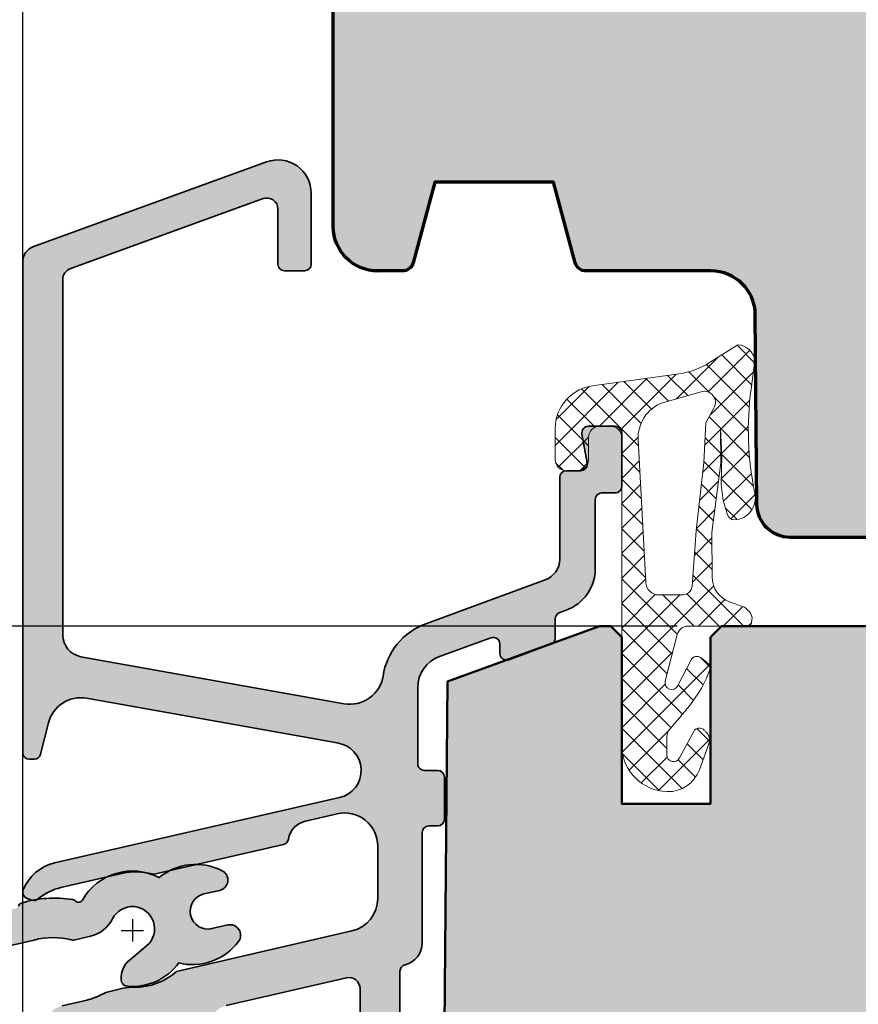
# Model space of a CAD drawing. Extents: x -427 to 10724, y -1070 to 3930.
# Drawn here: x 5284 to 5322, y 2303 to 2347 of the extents above; entities that cross this region are included whole.
import ezdxf

# ---------------------------------------------------------------- set-up
doc = ezdxf.new("R2010")
doc.units = 0
doc.layers.get('0').update_dxf_attribs({"linetype": 'CONTINUOUS', "lineweight": 5, "plot": 0})
doc.layers.get('Defpoints').update_dxf_attribs({"linetype": 'CONTINUOUS', "lineweight": 0})
for name, color, linetype, lineweight in [('ALU-SCHRAFF', 30, 'CONTINUOUS', 13), ('Aluminium', 40, 'CONTINUOUS', 35), ('Dichtung', 1, 'CONTINUOUS', 13), ('Dichtung-Schraff', 12, 'CONTINUOUS', 5), ('Flügel', 46, 'CONTINUOUS', 50), ('Rahmen', 44, 'CONTINUOUS', 50)]:
    doc.layers.add(name, color=color, linetype=linetype, lineweight=lineweight)
for name, color, linetype in [('BEM-1', 10, 'CONTINUOUS'), ('PR Linie', 252, 'CONTINUOUS'), ('Schraffur Solid', 254, 'CONTINUOUS')]:
    doc.layers.add(name, color=color, linetype=linetype)
doc.styles.add('BEMASSUNG', font='ARIALN.TTF')
doc.dimstyles.new('BEM-1', dxfattribs={"dimtxt": 3, "dimasz": 2, "dimexe": 1, "dimexo": 2, "dimgap": 1, "dimtad": 1, "dimdec": 1, "dimdsep": 46, "dimtxsty": 'BEMASSUNG', "dimblk1": 'OBLIQUE', "dimblk2": 'OBLIQUE', "dimsah": 1, "dimcen": 0, "dimdle": 1, "dimclrd": 256, "dimclre": 256, "dimclrt": 7, "dimadec": 1, "dimazin": 2, "dimtfac": 1, "dimtdec": 1, "dimtix": 1, "dimtmove": 2, "dimatfit": 3, "dimfxl": 1, "dimtolj": 1, "dimarcsym": 0})

# ---------------------------------------------------------------- blocks, each defined once
blk = doc.blocks.new('_OBLIQUE')
at = {"color": 0, "linetype": 'ByBlock'}
blk.add_line((-0.5, -0.5), (0.5, 0.5), dxfattribs=at)
blk = doc.blocks.new('*D88')
at = {"layer": 'BEM-1', "lineweight": -2, "transparency": 16777216}
for p, q in [((5246.675235338625, 2210.971915729656), (5246.675235338625, 2320.971919544354)), ((5314.115769365855, 2319.971919544354), (5245.675235338625, 2319.971919544354)), ((5314.119681337922, 2211.971915729656), (5245.675235338625, 2211.971915729656))]:
    blk.add_line(p, q, dxfattribs=at)
at = {"layer": 'Defpoints', "color": 0, "transparency": 16777216}
for p in [(5246.675235338625, 2319.971919544354), (5316.115769365855, 2319.971919544354), (5316.119681337922, 2211.971915729656)]:
    blk.add_point(p, dxfattribs=at)
at = {"layer": 'BEM-1', "lineweight": -2, "transparency": 16777216, "xscale": 2, "yscale": 2, "zscale": 2}
for p, rotation in [((5246.675235338625, 2319.971919544354), 90), ((5246.675235338625, 2211.971915729656), 270)]:
    blk.add_blockref('_OBLIQUE', p, dxfattribs=dict(at, rotation=rotation))
at = {"layer": 'BEM-1', "color": 7, "transparency": 16777216, "insert": (5244.14351637546, 2265.971917637006), "char_height": 3, "attachment_point": 5, "rotation": 90, "style": 'BEMASSUNG'}
blk.add_mtext('\\A1;108', dxfattribs=at)
blk = doc.blocks.new('*D92')
at = {"layer": 'BEM-1', "lineweight": -2, "transparency": 16777216}
for p, q in [((5246.675235338625, 2318.971919544354), (5246.675235338625, 2364.971862583216)), ((5306.615727685778, 2363.971862583216), (5245.675235338625, 2363.971862583216)), ((5314.115769365855, 2319.971919544354), (5245.675235338625, 2319.971919544354))]:
    blk.add_line(p, q, dxfattribs=at)
at = {"layer": 'Defpoints', "color": 0, "transparency": 16777216}
for p in [(5246.675235338625, 2363.971862583216), (5308.615727685778, 2363.971862583216), (5316.115769365855, 2319.971919544354)]:
    blk.add_point(p, dxfattribs=at)
at = {"layer": 'BEM-1', "lineweight": -2, "transparency": 16777216, "xscale": 2, "yscale": 2, "zscale": 2}
for p, rotation in [((5246.675235338625, 2363.971862583216), 90), ((5246.675235338625, 2319.971919544354), 270)]:
    blk.add_blockref('_OBLIQUE', p, dxfattribs=dict(at, rotation=rotation))
at = {"layer": 'BEM-1', "color": 7, "transparency": 16777216, "insert": (5244.175235338625, 2341.971891063785), "char_height": 3, "attachment_point": 5, "rotation": 90, "style": 'BEMASSUNG'}
blk.add_mtext('\\A1;44', dxfattribs=at)

msp = doc.modelspace()

# ---------------------------------------------------------------- hatches: boundary and pattern name
at = {"layer": 'ALU-SCHRAFF', "ltscale": 5}
h = msp.add_hatch(color=256, dxfattribs=at)
edge = h.paths.add_edge_path()
edge.add_arc((5297.019702318736, 2297.774707175945), 0.3000000000001819, 270, 360)
edge.add_line((5297.319702318736, 2297.774707175945), (5297.319702318736, 2299.674707175945))
edge.add_arc((5297.019702318736, 2299.674707175945), 0.3000000000001819, 0, 90)
edge.add_line((5297.019702318736, 2299.974707175945), (5292.956062364403, 2299.974707175945))
edge.add_arc((5292.956062364403, 2300.274707175945), 0.2999999999997272, 167.9999999999698, 270, ccw=False)
edge.add_line((5292.662618084183, 2300.33708068319), (5293.033807924907, 2302.08339158419))
edge.add_arc((5294.018450027222, 2301.90880656092), 1.000000000000547, 103.0072319990245, 169.9454900617138, ccw=False)
edge.add_line((5293.793375987542, 2302.883148224128), (5299.207578146332, 2304.133835121273))
edge.add_arc((5299.319702318735, 2303.646569105669), 0.4999999999999676, 0, 102.95868208150051, ccw=False)
edge.add_line((5299.819702318736, 2303.646569105669), (5299.819702318736, 2302.274707175945))
edge.add_arc((5300.119702318737, 2302.274707175945), 0.3000000000010914, 180, 269.9999999998263)
edge.add_line((5300.119702318736, 2301.974707175945), (5301.319702318736, 2301.974707175945))
edge.add_arc((5301.319702318736, 2302.274707175945), 0.3000000000001819, 270, 360)
edge.add_line((5301.619702318736, 2302.274707175945), (5301.619702318736, 2304.429183721247))
edge.add_arc((5301.919702318736, 2304.429183721247), 0.3000000000001819, 103.342363797063, 180, ccw=False)
edge.add_arc((5301.619702318736, 2305.694094785315), 0.9999999999998493, 283.3423637971068, 360.0000000000782)
edge.add_line((5302.619702318736, 2305.694094785316), (5302.619702318736, 2310.674707175945))
edge.add_arc((5302.919702318736, 2310.674707175945), 0.3000000000001819, 90, 180, ccw=False)
edge.add_line((5302.919702318736, 2310.974707175945), (5303.319702318736, 2310.974707175945))
edge.add_arc((5303.319702318737, 2311.274707175945), 0.3000000000001819, 269.9999999998263, 360)
edge.add_line((5303.619702318736, 2311.274707175945), (5303.619702318736, 2313.174707175945))
edge.add_arc((5303.319702318736, 2313.174707175945), 0.3000000000001819, 0, 90)
edge.add_line((5303.319702318736, 2313.474707175945), (5302.719702318735, 2313.474707175945))
edge.add_arc((5302.719702318735, 2313.774707175945), 0.3000000000001819, 180, 270.0000000001737, ccw=False)
edge.add_line((5302.419702318735, 2313.774707175945), (5302.419702318735, 2317.19901254962))
edge.add_arc((5303.919702318736, 2317.19901254962), 1.500000000000909, 110.0417260739411, 179.9999999999827, ccw=False)
edge.add_line((5303.405645732762, 2318.608177489014), (5305.716891001541, 2319.451308636407))
edge.add_arc((5305.819702318736, 2319.169475648528), 0.300000000000493, 0, 110.04172607398851, ccw=False)
edge.add_line((5306.119702318736, 2319.169475648528), (5306.119702318736, 2318.743335432829))
edge.add_arc((5306.419702318735, 2318.743335432829), 0.2999999999992724, 180, 290.0000000001435)
edge.add_line((5306.522308361734, 2318.461427646593), (5308.422308361733, 2319.152971091699))
edge.add_arc((5308.319702318736, 2319.434878877935), 0.3000000000001339, 289.9999999999803, 360)
edge.add_line((5308.619702318736, 2319.434878877935), (5308.619702318736, 2320.300340724695))
edge.add_arc((5308.919702318735, 2320.300340724695), 0.2999999999992724, 110.04172607388489, 180, ccw=False)
edge.add_line((5308.816891001541, 2320.582173712573), (5309.105111100034, 2320.687315016972))
edge.add_arc((5308.419702318735, 2322.56620160283), 1.999999999999958, 290.0417260739678, 360.000000000013)
edge.add_line((5310.419702318735, 2322.56620160283), (5310.419702318735, 2325.674707175945))
edge.add_arc((5310.719702318735, 2325.674707175945), 0.2999999999992724, 89.99999999982629, 180, ccw=False)
edge.add_line((5310.719702318735, 2325.974707175945), (5311.319702318736, 2325.974707175945))
edge.add_arc((5311.319702318736, 2326.274707175945), 0.3000000000001819, 270, 360)
edge.add_line((5311.619702318736, 2326.274707175945), (5311.619702318736, 2328.674707175945))
edge.add_arc((5311.319702318736, 2328.674707175945), 0.3000000000001819, 0, 90)
edge.add_line((5311.319702318736, 2328.974707175945), (5310.114574435097, 2328.974707175945))
edge.add_arc((5310.114574435097, 2328.674707175945), 0.3000000000001819, 90, 190.0000175595302)
edge.add_line((5309.819132125159, 2328.6226126321), (5310.057618566861, 2327.326801629245))
edge.add_arc((5309.762176240958, 2327.274707175945), 0.2999999999998319, -90, 10.0000000000814, ccw=False)
edge.add_line((5309.762176240958, 2326.974707175945), (5309.119702318736, 2326.974707175945))
edge.add_arc((5309.119702318737, 2326.674707175945), 0.3000000000001819, 90.0000000001737, 180)
edge.add_line((5308.819702318736, 2326.674707175945), (5308.819702318736, 2322.995727232179))
edge.add_arc((5307.819702318736, 2322.99572723218), 1, 290.18584785532806, 359.99999999997397, ccw=False)
edge.add_line((5308.164768698, 2322.05714894887), (5302.784503180943, 2320.079105375452))
edge.add_arc((5303.818716225001, 2317.264058615106), 2.999013985202167, 110.1727019915424, 171.145708776144)
edge.add_arc((5299.373317104343, 2317.95655662745), 1.499999999999551, 259.8841623670566, 351.1457087761517, ccw=False)
edge.add_line((5299.109858822419, 2316.479874625905), (5287.244050033345, 2318.59688126237))
edge.add_arc((5287.419688887961, 2319.581335930066), 0.9999999999996043, 180.0001092001194, 259.8841623670535, ccw=False)
edge.add_line((5286.419688887963, 2319.581334024164), (5286.419658778047, 2335.593758840646))
edge.add_arc((5286.919658778045, 2335.593759793597), 0.4999999999990891, 109.99999999990021, 180.0001092001194, ccw=False)
edge.add_line((5286.748648706383, 2336.06360610399), (5295.448647113039, 2339.230146562176))
edge.add_arc((5295.619657184701, 2338.760300251783), 0.5000000000002232, 0, 109.9999999999803, ccw=False)
edge.add_line((5296.119657184701, 2338.760300251783), (5296.119657184701, 2336.276596265267))
edge.add_arc((5296.419657184701, 2336.276596265268), 0.3000000000001819, 180.0000000001737, 270.0000000001737)
edge.add_line((5296.419657184702, 2335.976596265268), (5297.319657184702, 2335.976596265268))
edge.add_arc((5297.319657184702, 2336.276596265267), 0.2999999999992724, 270, 360)
edge.add_line((5297.619657184701, 2336.276596265267), (5297.619657184702, 2339.474374255154))
edge.add_arc((5296.119657184701, 2339.474374255154), 1.500000000000909, 1.737006930035555e-11, 109.9999999999863)
edge.add_line((5295.606626969713, 2340.883913186333), (5285.080243084374, 2337.05262277761))
edge.add_arc((5285.319657184702, 2336.394837943059), 0.7000000000007398, 109.9999999999676, 179.9999999999628)
edge.add_line((5284.619657184701, 2336.39483794306), (5284.619702318736, 2314.274707175945))
edge.add_arc((5284.919703512137, 2314.274708369346), 0.3000011934033044, 180.0002279218473, 269.9997720779791)
edge.add_line((5284.919702318735, 2313.974707175945), (5285.135600811902, 2313.974707175945))
edge.add_arc((5285.135600811902, 2314.274707175945), 0.2999999999997272, 270, 345.9325642081002)
edge.add_line((5285.426603907262, 2314.201788053003), (5285.779729164791, 2315.61102802799))
edge.add_arc((5287.234744641593, 2315.24643241328), 1.499999999999894, 79.9355494499627, 165.9325642080413, ccw=False)
edge.add_line((5287.496878420352, 2316.723350109712), (5298.784026227787, 2314.709583729362))
edge.add_arc((5298.623992499884, 2313.469870373004), 1.24999999999965, -77.44400991308169, 82.64440599130529, ccw=False)
edge.add_line((5298.89573444738, 2312.249765330817), (5286.050231176036, 2309.304970785583))
edge.add_arc((5286.500134100946, 2307.356229118415), 2.000001681799294, 103.0000128748762, 158.3826462738596)
edge.add_arc((5284.919700968959, 2307.982520633539), 0.2999987563317918, 158.3826439849246, 250.0003062625137)
edge.add_line((5284.817096858194, 2307.700613467516), (5285.016820275738, 2307.627919877629))
edge.add_arc((5285.119425963652, 2307.909828789948), 0.3000009367274332, 250.000137282587, 318.6751695906894)
edge.add_arc((5286.858474755385, 2305.859718653839), 2.391944671277622, 102.51979713576401, 129.2610912387094, ccw=False)
edge.add_line((5286.339956318737, 2308.194785663865), (5289.139843499348, 2308.841190552609))
edge.add_arc((5289.724817159602, 2306.307391256123), 2.600448626306934, 74.0475442314389, 102.99999999998272, ccw=False)
edge.add_arc((5290.494500485742, 2309.000026825335), 0.2000332484997122, 254.0475442314546, 282.9977502639863)
edge.add_line((5290.539490522802, 2308.805118649337), (5296.366088337114, 2310.137452593959))
edge.add_arc((5296.298603011506, 2310.429763611246), 0.3000000000003891, 283.0000018237776, 350.5084565431991)
edge.add_arc((5297.580805947699, 2310.215390967423), 0.9999999999994118, 102.39461208242687, 170.508456543279, ccw=False)
edge.add_line((5297.366162464716, 2311.192083434483), (5298.783466921686, 2311.520907341137))
edge.add_arc((5299.119702318736, 2310.059077748546), 1.500000000000548, 0, 102.9533076580725, ccw=False)
edge.add_line((5300.619702318736, 2310.059077748546), (5300.619702318736, 2307.70710403454))
edge.add_arc((5299.119702318736, 2307.70710403454), 1.5, -76.99999698900132, 1.7280399333685637e-11, ccw=False)
edge.add_line((5299.457128977059, 2306.245548955094), (5291.551770318736, 2304.420452663865))
edge.add_arc((5289.696522151688, 2306.481945083183), 2.773390840873978, 269.0174139903099, 311.98575353667167, ccw=False)
edge.add_arc((5289.590606574525, 2301.709790919006), 2.000022669353882, 88.32800460802184, 102.9999143919045)
edge.add_line((5289.140702278072, 2303.65855380914), (5288.611214278072, 2303.53631180914))
edge.add_arc((5289.06111452896, 2301.587580734349), 1.999990759379453, 103.0000064944534, 117.672150193135)
edge.add_arc((5286.924837481903, 2305.661398940398), 2.59997384893229, 282.99992380681505, 297.6721501933231, ccw=False)
edge.add_line((5287.509700971599, 2303.128061475007), (5286.39475120616, 2302.87065496928))
edge.add_arc((5286.619702318736, 2301.896284917939), 0.9999999999999575, 103.000003424194, 180.0000000000261)
edge.add_line((5285.619702318736, 2301.896284917938), (5285.619702318736, 2301.623689541501))
edge.add_arc((5286.119702318736, 2301.623689541501), 0.5, 180, 283.0396792998171)
edge.add_line((5286.232515211316, 2301.136582519105), (5289.708454090874, 2301.940624653187))
edge.add_arc((5289.93381982994, 2300.966350418869), 0.9999999999998476, -11.99999999999028, 103.02438586056212, ccw=False)
edge.add_line((5290.911967430674, 2300.758438728052), (5289.946126099727, 2296.214512521499))
edge.add_line((5289.946126099727, 2296.214512521499), (5290.331244054685, 2295.621482875723))
edge.add_line((5290.331244054685, 2295.621482875723), (5289.738214408909, 2295.236364920765))
edge.add_line((5289.738214408909, 2295.236364920765), (5288.271726273386, 2288.33708068319))
edge.add_arc((5288.565170553606, 2288.274707175945), 0.2999999999996573, 167.9999999999699, 270)
edge.add_line((5288.565170553606, 2287.974707175945), (5296.919702318736, 2287.974707175945))
edge.add_arc((5296.919702318735, 2288.674707175945), 0.6999999999998181, 270.0000000000745, 360)
edge.add_line((5297.619702318736, 2288.674707175945), (5297.619702318736, 2290.674707175945))
edge.add_arc((5297.319702318737, 2290.674707175945), 0.2999999999992724, 0, 90.0000000001737)
edge.add_line((5297.319702318736, 2290.974707175945), (5296.919702318736, 2290.974707175945))
edge.add_arc((5296.919702318736, 2290.674707175945), 0.3000000000001819, 90, 180)
edge.add_line((5296.619702318736, 2290.674707175945), (5296.619702318736, 2289.874707175945))
edge.add_arc((5296.319702318737, 2289.874707175945), 0.2999999999992724, -90.00000000017371, 0, ccw=False)
edge.add_line((5296.319702318736, 2289.574707175945), (5290.745474123035, 2289.574707175945))
edge.add_arc((5290.745474123036, 2289.874707175945), 0.3000000000001819, 167.999999999921, 269.9999999998263, ccw=False)
edge.add_line((5290.452029842815, 2289.937080683191), (5292.237504960844, 2298.33708068319))
edge.add_arc((5292.530949241063, 2298.274707175945), 0.2999999999996573, 90, 167.9999999999698, ccw=False)
edge.add_line((5292.530949241063, 2298.574707175945), (5296.319702318736, 2298.574707175945))
edge.add_line((5296.319702318736, 2298.574707175945), (5296.319702318736, 2297.774707175945))
edge.add_arc((5296.619702318736, 2297.774707175945), 0.3000000000001819, 180, 270)
edge.add_line((5296.619702318736, 2297.474707175945), (5297.019702318736, 2297.474707175945))
at = {"layer": 'ALU-SCHRAFF'}
h = msp.add_hatch(color=256, dxfattribs=at)
h.dxf.hatch_style = 1
edge = h.paths.add_edge_path()
edge.add_arc((5279.420169635206, 2303.502320392902), 1.000000000000909, 102.84569384164922, 179.9999999999479, ccw=False)
edge.add_line((5279.197843518727, 2304.477292750425), (5285.126978996297, 2305.829332789959))
edge.add_arc((5285.983917681933, 2302.746208386197), 3.200000000001729, 74.86903910153882, 105.5329997764533, ccw=False)
edge.add_arc((5286.8714066344, 2306.028335984683), 0.1999997372767083, 254.8690391014824, 283.0025253177514)
edge.add_line((5286.916405375207, 2305.833464210851), (5287.666076238698, 2306.006574170358))
edge.add_arc((5287.328585634005, 2307.468112684736), 1.499998245754765, 283.0025253177, 333.2094591307296)
edge.add_arc((5289.560173263414, 2306.341319046973), 0.9999312032169904, -49.99746861735588, 153.209459130805, ccw=False)
edge.add_line((5290.202950493005, 2305.575355703016), (5289.414641704923, 2304.913826737091))
edge.add_arc((5290.057464100458, 2304.147809571288), 1.000001465251421, 130.0025313826449, 183.6098683990472)
edge.add_arc((5289.357444635204, 2304.050428254503), 0.2999789999971927, 173.4115212278289, 264.9429459931035)
edge.add_arc((5289.560170749321, 2306.341321922025), 2.599825010762542, 264.942945993287, 323.6107603465045)
edge.add_arc((5292.262419043326, 2307.326324652361), 2.599819979138733, 256.4442466569274, 323.1754786734953)
edge.add_arc((5293.964770652345, 2306.051666265674), 0.4731429929748138, 323.1754786735445, 463.0024794124888)
edge.add_line((5293.858316687338, 2306.512678028144), (5293.145648547865, 2306.348113139875))
edge.add_arc((5292.965653972573, 2307.127601403783), 0.8000000004402603, 103.00761486786922, 283.00247941565704, ccw=False)
edge.add_line((5292.785589532043, 2307.907073531547), (5293.498393412098, 2308.071670819687))
edge.add_arc((5293.391954539589, 2308.53261426639), 0.473073033092509, 283.0025599597351, 422.8276260402014)
edge.add_arc((5292.420735108376, 2306.640582260505), 2.599819913861365, 62.82762604023777, 129.5556305867348)
edge.add_arc((5289.560173263413, 2306.341319046972), 2.599821544718158, 62.38908215342286, 150.1497189832773)
edge.add_arc((5287.131123393679, 2307.733694823006), 0.2000031252482545, 223.0030177405929, 330.5439037234771, ccw=False)
edge.add_arc((5286.838595987272, 2307.460879796822), 0.1999972772657505, 43.00301773746299, 80.98744746432726)
edge.add_arc((5286.061846041619, 2302.563617893341), 5.158476341390656, 80.98744746427485, 106.8369520753199)
edge.add_arc((5284.633382778388, 2307.283912058068), 0.2267743739193235, 106.836952075225, 159.1681400715194)
edge.add_arc((5284.226546895428, 2307.438713436388), 0.2085173700794266, 226.8366930568484, 339.16814007159616, ccw=False)
edge.add_arc((5283.928773922973, 2307.121210201095), 0.2267722433351728, 46.83669305687706, 106.8366936458419)
edge.add_line((5283.863090515351, 2307.338261670362), (5283.692678016685, 2307.298910857646))
edge.add_line((5283.692678016685, 2307.298910857646), (5277.354507603222, 2305.835344612943))
edge.add_arc((5277.622300942488, 2304.871868236769), 1.000000000000066, 105.5329997767447, 179.9999990444551)
edge.add_line((5276.622300942488, 2304.871868253447), (5276.620169635205, 2206.736310734943))
edge.add_arc((5277.320169635205, 2206.736310718269), 0.6999999999998183, 179.9999986351592, 270.0009067485114)
edge.add_line((5277.320180713228, 2206.036310718356), (5283.420172800355, 2206.036407255283))
edge.add_arc((5283.420169635206, 2206.236407255258), 0.1999999999998524, 270.0009067486231, 360)
edge.add_line((5283.620169635205, 2206.236407255258), (5283.620169635205, 2208.653581652771))
edge.add_arc((5283.420169635206, 2208.653581652772), 0.1999999999998181, 359.9999999997394, 404.9999999998158)
edge.add_line((5283.561590991443, 2208.795003009008), (5283.178748278968, 2209.177845721483))
edge.add_arc((5283.037326922731, 2209.036424365246), 0.1999999999990048, 45, 90)
edge.add_line((5283.037326922731, 2209.236424365245), (5282.620169635205, 2209.236424365246))
edge.add_arc((5282.620169635205, 2209.036424365246), 0.1999999999998181, 89.99999999973946, 180)
edge.add_line((5282.420169635206, 2209.036424365246), (5282.420169635206, 2207.436424365246))
edge.add_arc((5282.220169635205, 2207.436424365246), 0.2000000000007276, -89.99974201825432, 0, ccw=False)
edge.add_line((5282.220170535731, 2207.236424365248), (5278.42017188652, 2207.236407255268))
edge.add_arc((5278.420169635206, 2207.736407255263), 0.5000000000005209, 180.0000000000521, 270.00025798158936, ccw=False)
edge.add_line((5277.920169635206, 2207.736407255263), (5277.920169635206, 2217.536379495248))
edge.add_arc((5278.420169635206, 2217.536379495248), 0.5, 90, 180, ccw=False)
edge.add_line((5278.420169635206, 2218.036379495248), (5282.220169635206, 2218.036379495248))
edge.add_arc((5282.220169635207, 2217.836379495248), 0.1999999999998181, 0, 90.00000000026063, ccw=False)
edge.add_line((5282.420169635206, 2217.836379495248), (5282.420169635206, 2214.436424365246))
edge.add_arc((5282.620169635205, 2214.436424365246), 0.1999999999989086, 180, 270.0000000002605)
edge.add_line((5282.620169635205, 2214.236424365246), (5283.037326922731, 2214.236424365246))
edge.add_arc((5283.037326922731, 2214.436424365247), 0.2000000000007276, 270, 314.9999999999079)
edge.add_line((5283.178748278969, 2214.295003009009), (5283.561590991443, 2214.677845721483))
edge.add_arc((5283.420169635206, 2214.81926707772), 0.1999999999999695, 315.0000000000921, 360.0000000001303)
edge.add_line((5283.620169635205, 2214.819267077721), (5283.620169635205, 2217.836379495248))
edge.add_arc((5283.820169635205, 2217.836379495247), 0.1999999999998181, 89.99999999973949, 179.9999999998697, ccw=False)
edge.add_line((5283.820169635206, 2218.036379495248), (5284.420169635206, 2218.036379495248))
edge.add_arc((5284.420169635206, 2218.236379495248), 0.1999999999998181, 270, 360)
edge.add_line((5284.620169635205, 2218.236379495248), (5284.620169635205, 2218.936379495248))
edge.add_arc((5284.420169635206, 2218.936379495248), 0.1999999999998181, 0, 90)
edge.add_line((5284.420169635206, 2219.136379495248), (5278.520169635205, 2219.136379495248))
edge.add_arc((5278.520169635205, 2219.636379495248), 0.5, 180, 270, ccw=False)
edge.add_line((5278.020169635205, 2219.636379495248), (5278.020169635205, 2229.936989937243))
edge.add_arc((5278.520169635205, 2229.936989937243), 0.5, 90, 180, ccw=False)
edge.add_line((5278.520169635205, 2230.436989937243), (5284.419713943447, 2230.436989937243))
edge.add_arc((5284.419713943447, 2230.636989937242), 0.1999999999993634, 270, 360.0000000001303)
edge.add_line((5284.619713943446, 2230.636989937243), (5284.619713943446, 2231.437056338977))
edge.add_arc((5284.119713943446, 2231.437056338976), 0.5, 5.211020790109826e-11, 75.00000000000556)
edge.add_line((5284.249123465997, 2231.920019252121), (5283.104322728869, 2232.226767685129))
edge.add_arc((5283.026677015338, 2231.936989937242), 0.2999999999998246, 74.99999999999656, 140.0000000000553)
edge.add_line((5282.796863682403, 2232.129826220148), (5282.389336011557, 2231.644153654337))
edge.add_arc((5282.159522678621, 2231.836989937243), 0.3000000000003438, 270, 319.99999999998875, ccw=False)
edge.add_line((5282.159522678621, 2231.536989937243), (5278.520169635205, 2231.536989937243))
edge.add_arc((5278.520169635205, 2232.036989937243), 0.5, 180, 270, ccw=False)
edge.add_line((5278.020169635205, 2232.036989937243), (5278.020169635205, 2239.436989937243))
edge.add_arc((5278.520169635205, 2239.436989937243), 0.5, 90, 180, ccw=False)
edge.add_line((5278.520169635205, 2239.936989937243), (5280.920169635206, 2239.936989937243))
edge.add_arc((5280.920169635206, 2239.736989937243), 0.1999999999993634, -1.3028511602897197e-10, 90, ccw=False)
edge.add_arc((5281.320169635205, 2239.736989937243), 0.1999999999998181, 180.0000000001303, 270.0000000002605)
edge.add_line((5281.320169635206, 2239.536989937243), (5282.159522678621, 2239.536989937243))
edge.add_arc((5282.159522678621, 2239.236989937242), 0.3000000000010914, 39.99999999996618, 90, ccw=False)
edge.add_line((5282.389336011558, 2239.429826220149), (5282.796863682403, 2238.944153654337))
edge.add_arc((5283.026677015339, 2239.136989937243), 0.3000000000010405, 219.9999999998996, 284.9999999999584)
edge.add_line((5283.10432272887, 2238.847212189356), (5284.249123465998, 2239.153960622364))
edge.add_arc((5284.119713943447, 2239.636923535508), 0.5000000000000006, 284.9999999999944, 360.0000000000521)
edge.add_line((5284.619713943447, 2239.636923535509), (5284.619713943446, 2241.437056338977))
edge.add_arc((5284.119713943447, 2241.437056338977), 0.4999999999990905, 0, 74.99999999999207)
edge.add_line((5284.249123465998, 2241.920019252121), (5283.10432272887, 2242.22676768513))
edge.add_arc((5283.026677015339, 2241.936989937243), 0.3000000000002638, 75.00000000001903, 140.0000000001669)
edge.add_line((5282.796863682403, 2242.129826220149), (5282.389336011558, 2241.644153654337))
edge.add_arc((5282.159522678621, 2241.836989937244), 0.3000000000013329, 270, 320.0000000000338, ccw=False)
edge.add_line((5282.159522678621, 2241.536989937243), (5281.320169635206, 2241.536989937243))
edge.add_arc((5281.320169635205, 2241.336989937242), 0.2000000000002728, 89.99999999973946, 179.9999999998697)
edge.add_arc((5280.920169635206, 2241.336989937243), 0.1999999999998181, -90, 0, ccw=False)
edge.add_line((5280.920169635206, 2241.136989937243), (5278.520169635205, 2241.136989937243))
edge.add_arc((5278.520169635205, 2241.636989937243), 0.5, 180, 270, ccw=False)
edge.add_line((5278.020169635205, 2241.636989937243), (5278.020169635205, 2249.036989937243))
edge.add_arc((5278.520169635205, 2249.036989937243), 0.5, 90, 180, ccw=False)
edge.add_line((5278.520169635205, 2249.536989937243), (5278.620169635205, 2249.536989937243))
edge.add_line((5278.620169635205, 2249.536989937243), (5282.159522678621, 2249.536989937243))
edge.add_arc((5282.159522678621, 2249.236989937243), 0.2999999999992724, 39.99999999998988, 90, ccw=False)
edge.add_line((5282.389336011556, 2249.429826220149), (5282.796863682403, 2248.944153654336))
edge.add_arc((5283.026677015338, 2249.136989937243), 0.3000000000006361, 220.0000000000778, 285.0000000001263)
edge.add_line((5283.10432272887, 2248.847212189356), (5284.249123465998, 2249.153960622364))
edge.add_arc((5284.119713943447, 2249.636923535508), 0.5000000000000006, 284.9999999999944, 360.0000000000521)
edge.add_line((5284.619713943447, 2249.636923535509), (5284.619713943446, 2250.436989937243))
edge.add_arc((5284.429192610546, 2250.497830891458), 0.1999999999995529, 342.2896725645343, 486.7780650249675)
edge.add_arc((5284.220169635206, 2250.836989937243), 0.1999999999996671, 180, 296.5128089560074, ccw=False)
edge.add_line((5284.020169635206, 2250.836989937243), (5284.020169635206, 2256.13840524467))
edge.add_arc((5284.220169635205, 2256.13840524467), 0.1999999999989086, 89.99999999973949, 180, ccw=False)
edge.add_line((5284.220169635206, 2256.33840524467), (5284.419713943447, 2256.33840524467))
edge.add_arc((5284.419713943446, 2256.53840524467), 0.1999999999998181, 270.0000000002605, 360)
edge.add_line((5284.619713943446, 2256.53840524467), (5284.619713943446, 2257.43840524467))
edge.add_arc((5284.419713943446, 2257.43840524467), 0.1999999999998181, 359.9999999998697, 449.9999999997394)
edge.add_line((5284.419713943447, 2257.63840524467), (5283.420169635207, 2257.638405244671))
edge.add_arc((5283.420169635207, 2257.13840524467), 0.5000000000004547, 90, 179.9999999999479)
edge.add_line((5282.920169635206, 2257.138405244671), (5282.920169635206, 2250.836989937243))
edge.add_arc((5282.720169635207, 2250.836989937243), 0.1999999999989086, -90.00000000026063, 0, ccw=False)
edge.add_line((5282.720169635206, 2250.636989937243), (5278.920169635206, 2250.636989937243))
edge.add_arc((5278.920169635206, 2251.136989937243), 0.5, 180, 270, ccw=False)
edge.add_line((5278.420169635206, 2251.136989937243), (5278.420169635205, 2303.502320392903))
at = {"layer": 'Dichtung-Schraff'}
h = msp.add_hatch(dxfattribs=at)
h.set_pattern_fill('ANSI37', color=256, scale=0.25, style=0)
h.set_pattern_definition([(315, (4594.865984446498, 5274.940826387146), (-0.561266007566822, -0.5612660075668221), []), (225, (4594.865984446498, 5274.940826387146), (-0.5612660075668221, 0.561266007566822), [])])
edge = h.paths.add_edge_path(flags=16)
edge.add_line((5315.784062430464, 2329.816432636494), (5315.406601365855, 2329.12402654387))
edge.add_line((5315.406601365855, 2329.12402654387), (5315.306580365855, 2327.338641543869))
edge.add_line((5315.306580365855, 2327.338641543869), (5314.967178365855, 2324.27173154387))
edge.add_line((5314.967178365855, 2324.27173154387), (5314.790207444977, 2321.794756683746))
edge.add_arc((5314.340142366325, 2321.826912210516), 0.4512123146843789, 264.0845673270101, 355.91336726760835, ccw=False)
edge.add_line((5314.293640218875, 2321.378102559098), (5313.287323365854, 2321.37810254387))
edge.add_arc((5313.287323365855, 2321.969990231641), 0.5918876877713046, 182.009384709411, 269.9999999999945, ccw=False)
edge.add_line((5312.695799631431, 2321.94923676087), (5312.353836365855, 2328.35838654387))
edge.add_arc((5314.04173309344, 2328.448445084622), 1.690297578461684, 110.25979346730679, 183.0541478471277, ccw=False)
edge.add_line((5313.456421216673, 2330.034167604696), (5315.194843762534, 2330.532656019236))
edge.add_arc((5315.334164076202, 2330.046792020571), 0.5054443342246353, -27.113599391219623, 106.00011484406781, ccw=False)
edge = h.paths.add_edge_path()
edge.add_arc((5316.800975979158, 2331.819397343885), 0.8239983009433329, 8.565147622988377, 86.80337337517778, ccw=False)
edge.add_line((5317.615784357884, 2331.942118596794), (5317.44148305274, 2330.650170829613))
edge.add_arc((5331.076642358557, 2328.810602443603), 13.75869111295871, 172.3164142111794, 191.943238942597)
edge.add_arc((5316.637424910461, 2325.755994991331), 1.000090319020225, -87.1126746521457, 11.96591899621842, ccw=False)
edge.add_arc((5316.687801467737, 2325.076904948445), 0.3197306861111429, 188.7728258430295, 270, ccw=False)
edge.add_line((5316.371811365855, 2325.02814054387), (5316.191773365855, 2325.63827054387))
edge.add_line((5316.191773365855, 2325.63827054387), (5316.101761365855, 2326.35842454387))
edge.add_line((5316.101761365855, 2326.35842454387), (5316.126755365854, 2327.663706543869))
edge.add_line((5316.126755365854, 2327.663706543869), (5316.061752365855, 2328.86397054387))
edge.add_line((5316.061752365855, 2328.86397054387), (5316.086225369576, 2327.331359466802))
edge.add_line((5316.086225369576, 2327.331359466802), (5315.678192365855, 2324.19273654387))
edge.add_line((5315.678192365855, 2324.19273654387), (5315.688129858107, 2322.187586292598))
edge.add_arc((5316.888115121314, 2322.193533400177), 1.200000000000143, 180.2839546328847, 249.8929302168488)
edge.add_line((5316.475584440023, 2321.066671191655), (5317.052371384492, 2320.855541226834))
edge.add_arc((5316.814518316619, 2320.20574931138), 0.6919563680506954, 12.841129879470202, 69.89510159141167, ccw=False)
edge.add_line((5317.489168900242, 2320.35953554387), (5317.461517365855, 2320.14151254387))
edge.add_arc((5317.268979361717, 2320.165931853952), 0.1940803589809958, 268.48269942949617, 352.7718522930505, ccw=False)
edge.add_line((5317.26384034757, 2319.971919544354), (5314.597973977653, 2319.97191954387))
edge.add_arc((5314.597973977653, 2319.47191954387), 0.5, 90.00000000000652, 165.6939213600791)
edge.add_line((5314.113479217021, 2319.59547045208), (5313.575852240162, 2317.487210324857))
edge.add_arc((5313.866549096541, 2317.41307977993), 0.2999999999999158, 165.6939213599821, 332.6870782013049)
edge.add_line((5314.133103228072, 2317.275424794683), (5314.738342315871, 2318.447406379194))
edge.add_arc((5315.005444472196, 2318.309468490425), 0.3006167378439936, 50.65540565872283, 152.6870967794943, ccw=False)
edge.add_line((5315.196030365854, 2318.54194954387), (5315.532425636342, 2318.265765943406))
edge.add_arc((5315.405200244931, 2318.110803737522), 0.200498342816095, -19.62139818994922, 50.61369083902213, ccw=False)
edge.add_arc((5310.279814107487, 2319.938028814515), 5.641852451848027, 321.19956970259494, 340.3786018100136, ccw=False)
edge.add_arc((5288.278825653704, 2337.627549732959), 33.87237924940471, 318.79911668491616, 321.1995697025872, ccw=False)
edge.add_arc((5314.120369204234, 2315.004284748004), 0.4728895900349937, 138.7991166849715, 181.2002265089264)
edge.add_line((5313.647583365855, 2314.994379426574), (5313.647583365855, 2314.176329820164))
edge.add_arc((5313.9448768032, 2314.165655717787), 0.2974849985286169, 177.9437204361851, 333.5997904695317)
edge.add_line((5314.211337131155, 2314.033382447716), (5314.856033365854, 2315.22291854387))
edge.add_arc((5315.119696353057, 2315.080468681887), 0.2996833895961088, 44.917513605334875, 151.6188667761971, ccw=False)
edge.add_arc((5316.790187608059, 2316.659898051002), 1.999381100565228, 223.1668286873361, 226.833171312657)
edge.add_arc((5315.06869851005, 2314.848042209057), 0.5000943383243525, -19.99307486271988, 44.9931145991996, ccw=False)
edge.add_line((5315.538654139317, 2314.677056672405), (5315.112083691121, 2313.505061469147))
edge.add_arc((5313.702104589605, 2314.017784496814), 1.500308624854226, 268.35963190021073, 340.0167730888072, ccw=False)
edge.add_arc((5313.717304233184, 2314.6213576277), 2.104070544349597, 182.8131835815782, 268.4163925165533, ccw=False)
edge.add_line((5311.615769365855, 2314.518090706576), (5311.615769365855, 2328.47204354387))
edge.add_arc((5311.117199193526, 2328.47347337154), 0.498572222595455, 359.8356843812422, 450.1643156187578)
edge.add_line((5311.115769365855, 2328.97204354387), (5310.615791365855, 2328.97204354387))
edge.add_arc((5310.615791365855, 2328.47204354387), 0.5, 90, 180)
edge.add_line((5310.115791365855, 2328.47204354387), (5310.115791365855, 2327.478671543869))
edge.add_arc((5309.614334515137, 2327.473522731289), 0.5014832832731131, -89.83435052464017, 0.5882756683236039, ccw=False)
edge.add_line((5309.615784365855, 2326.97204154387), (5309.115749366655, 2326.97205154397))
edge.add_arc((5309.114371386835, 2327.470653592608), 0.4986039527866491, 179.8405069760825, 270.15834717714995, ccw=False)
edge.add_line((5308.615769365855, 2327.47204154387), (5308.615769365855, 2328.86896854387))
edge.add_arc((5310.560399395531, 2328.869138739525), 1.94463003712347, 94.58577831602918, 180.0050145747862, ccw=False)
edge.add_line((5310.404923295097, 2330.807543538187), (5314.198652077263, 2331.340572603426))
edge.add_arc((5313.728509324914, 2334.760421683236), 3.452014185408121, 277.8276542480758, 302.2857919546863)
edge.add_line((5315.572377596671, 2331.842108517609), (5316.846924365855, 2332.64211354387))
at = {"layer": 'Schraffur Solid'}
h = msp.add_hatch(color=256, dxfattribs=at)
h.dxf.hatch_style = 1
edge = h.paths.add_edge_path()
edge.add_line((5309.615719774791, 2359.467944629104), (5313.533238390513, 2358.418246753593))
edge.add_line((5313.533238390513, 2358.418246753593), (5313.615719774791, 2348.96794462957))
edge.add_line((5313.615719774791, 2348.96794462957), (5366.615681627818, 2348.967929370781))
edge.add_line((5366.615681627818, 2348.967929370781), (5366.615750292369, 2348.967937000175))
edge.add_arc((5366.615750292369, 2346.967937000175), 2, 0, 90, ccw=False)
edge.add_line((5368.615750292369, 2346.967937000175), (5368.615742662974, 2308.471835621014))
edge.add_arc((5366.115742662951, 2308.471850879873), 2.500000000070213, 270.00000000054195, 359.9996502927095, ccw=False)
edge.add_line((5366.115742662974, 2305.971850879803), (5350.259755114146, 2305.97189665617))
edge.add_arc((5350.259757081278, 2307.471894706133), 1.499998049964614, 180.5000116409915, 269.9999248610124, ccw=False)
edge.add_line((5348.759816149302, 2307.458804615154), (5348.633038500377, 2321.989299305096))
edge.add_arc((5346.633094214234, 2321.97182260494), 2.000020645574169, 0.5006717828960702, 89.99941042999528)
edge.add_line((5346.633114794322, 2323.971843250408), (5319.207402208873, 2323.971843250408))
edge.add_arc((5319.207404176004, 2325.471841300372), 1.499998049964614, 180.5000116409915, 269.9999248610124, ccw=False)
edge.add_line((5317.707463244029, 2325.458751209393), (5317.632992724009, 2333.989299305096))
edge.add_arc((5315.633066606749, 2333.971833236503), 2.000002384511923, 0.5003717713063708, 89.99993092411958)
edge.add_line((5315.633069017955, 2335.971835621014), (5309.999379137584, 2335.971835620548))
edge.add_arc((5309.99938365548, 2336.471839783239), 0.5000041627117229, 194.999492654512, 269.99948229158326, ccw=False)
edge.add_line((5309.516415575572, 2336.342433459904), (5308.543927172252, 2339.971812732364))
edge.add_line((5308.543927172252, 2339.971812732364), (5303.18742845399, 2339.971812732364))
edge.add_line((5303.18742845399, 2339.971812732364), (5302.214985827037, 2336.342639453556))
edge.add_arc((5301.7320227131, 2336.47204958748), 0.5000003521853886, 270.01043981762245, 344.999938284192, ccw=False)
edge.add_line((5301.732113817759, 2335.972049243595), (5300.612103441783, 2335.971835620548))
edge.add_line((5300.612103441783, 2335.971835620548), (5300.615536669322, 2335.971965320255))
edge.add_arc((5300.615704519523, 2337.971965316733), 2.000000003521404, 179.9999998991016, 269.9951914459418, ccw=False)
edge.add_line((5298.615704516002, 2337.971965320255), (5298.615727404185, 2358.645839221389))
edge.add_arc((5301.115729065956, 2358.645833965239), 2.500001661776037, 109.9999967902965, 179.9998795379964, ccw=False)
edge.add_line((5300.260678270884, 2360.995067126663), (5308.273701647349, 2363.911563403518))
edge.add_arc((5308.615686568533, 2362.971867008877), 0.9999915001728976, 89.99809740538001, 109.9980296546286, ccw=False)
edge.add_arc((5308.615731218868, 2362.971869952634), 0.9999885559300316, 0.0002185660533768896, 90.00065570483048, ccw=False)
edge.add_line((5309.615719774791, 2362.971873767288), (5309.615719774791, 2359.467944629104))
h = msp.add_hatch(color=256, dxfattribs=at)
h.dxf.hatch_style = 1
edge = h.paths.add_edge_path()
edge.add_arc((5347.115759829102, 2310.471913822308), 1.500005722056812, 0, 90.00000000010422)
edge.add_line((5347.115759829099, 2311.971919544364), (5326.598377280385, 2311.971919544335))
edge.add_arc((5326.598377280381, 2313.971910844685), 1.999991300349393, 180.5000237254735, 270.00000000010425, ccw=False)
edge.add_line((5324.5984621408, 2313.954457021466), (5324.558922727508, 2318.485010027596))
edge.add_arc((5323.058979907735, 2318.471919603759), 1.499999940594447, 0.5000237254660829, 90)
edge.add_line((5323.058979907735, 2319.971919544354), (5316.115769365855, 2319.971919544354))
edge.add_line((5316.115769365855, 2319.971919544354), (5315.615769365855, 2319.471919544354))
edge.add_line((5315.615769365855, 2319.471919544354), (5315.615769365855, 2311.971919544354))
edge.add_line((5315.615769365855, 2311.971919544354), (5311.615769365855, 2311.971919544354))
edge.add_line((5311.615769365855, 2311.971919544354), (5311.619454363414, 2319.471915729656))
edge.add_line((5311.619454363414, 2319.471915729656), (5311.119702318736, 2319.971915729656))
edge.add_line((5311.119702318736, 2319.971915729656), (5310.615769365855, 2319.971919544354))
edge.add_line((5310.615769365855, 2319.971919544354), (5303.754986742564, 2317.474795826092))
edge.add_line((5303.754986742564, 2317.474795826092), (5303.619702318736, 2301.971915729656))
edge.add_line((5303.619702318736, 2301.971915729656), (5298.619702318736, 2301.971915729656))
edge.add_line((5298.619702318736, 2301.971915729656), (5297.760556200572, 2301.112769611492))
edge.add_line((5297.760556200572, 2301.112769611492), (5297.619702318736, 2284.971915729656))
edge.add_line((5297.619702318736, 2284.971915729656), (5285.619698504039, 2284.971911914959))
edge.add_line((5285.619698504039, 2284.971911914959), (5284.619702318736, 2283.971911914959))
edge.add_line((5284.619702318736, 2283.971911914959), (5284.619748095092, 2236.47191332038))
edge.add_arc((5287.119748095098, 2236.471915729663), 2.500000000006618, 180.000055216685, 270)
edge.add_line((5287.119748095098, 2233.971915729656), (5297.819745043345, 2233.971915729656))
edge.add_line((5297.819745043345, 2233.971915729656), (5297.893139748328, 2225.559101074194))
edge.add_arc((5299.393088367925, 2225.572186859506), 1.500005699724817, 180.4998446209888, 269.9825548731488)
edge.add_line((5299.392631653844, 2224.07218122931), (5300.269635180068, 2224.071914203777))
edge.add_arc((5300.26963649226, 2224.571915122591), 0.5000009188155611, 269.9998496340828, 339.9999967022483)
edge.add_line((5300.739483656215, 2224.400904709632), (5301.711651781627, 2227.071914203777))
edge.add_line((5301.711651781627, 2227.071914203777), (5305.527829149791, 2227.071914203777))
edge.add_line((5305.527829149791, 2227.071914203777), (5306.499995495034, 2224.400898156463))
edge.add_arc((5306.969843507487, 2224.571908145549), 0.5000015711701928, 199.9999244000782, 270.0000901322421)
edge.add_line((5306.969844294042, 2224.071906574378), (5311.819745043345, 2224.071914203777))
edge.add_line((5311.819745043345, 2224.071914203777), (5311.960309020416, 2207.963186300901))
edge.add_arc((5312.960267108572, 2207.971911886597), 0.9999961569496265, 180.4999474996636, 270.0001317071286)
edge.add_line((5312.960269407286, 2206.971915729651), (5314.619750393838, 2206.971919544356))
edge.add_arc((5314.619748095103, 2207.971919544354), 0.9999999999999136, 270.0001317078209, 360)
edge.add_line((5315.619748095103, 2207.971919544354), (5315.619748095103, 2211.971915729656))
edge.add_line((5315.619748095103, 2211.971915729656), (5324.819745043345, 2211.971915729656))
edge.add_line((5324.819745043345, 2211.971915729656), (5324.872250504359, 2205.954467173902))
edge.add_arc((5326.872172392804, 2205.971917563345), 1.99999801899229, 180.4999236714132, 269.9999865477104)
edge.add_line((5326.872171923231, 2203.971919544353), (5347.119669541628, 2203.971915729655))
edge.add_arc((5347.119669893808, 2205.471917637005), 1.500001907350038, 269.9999865477322, 360)
edge.add_line((5348.619671801159, 2205.471917637005), (5348.615765551159, 2310.471913822308))

# ---------------------------------------------------------------- linework, layer by layer
at = {"layer": 'Aluminium'}
for points in [[(5301.619702318736, 2302.274707175945), (5301.619702318736, 2304.429183721247, -0.3475404855923444), (5301.850471549506, 2304.721086274494, 0.3475404855926612), (5302.619702318736, 2305.694094785316), (5302.619702318736, 2310.674707175945, -0.4142135623729785), (5302.919702318736, 2310.974707175945), (5303.319702318736, 2310.974707175945, 0.4142135623732615), (5303.619702318736, 2311.274707175945), (5303.619702318736, 2313.174707175945, 0.4142135623729619), (5303.319702318736, 2313.474707175945), (5302.719702318735, 2313.474707175945, -0.414213562373095), (5302.419702318735, 2313.774707175945), (5302.419702318735, 2317.19901254962, -0.3150986364008617), (5303.405645732762, 2318.608177489014), (5305.716891001541, 2319.451308636407, -0.5207984744578278), (5306.119702318736, 2319.169475648528), (5306.119702318736, 2318.743335432829, 0.5205670505517848), (5306.522308361734, 2318.461427646593), (5308.422308361733, 2319.152971091699, 0.3152987888789709), (5308.619702318736, 2319.434878877935), (5308.619702318736, 2320.300340724695, -0.3150986364008617), (5308.816891001541, 2320.582173712573), (5309.105111100034, 2320.687315016972, 0.3150986364008615), (5310.419702318735, 2322.56620160283), (5310.419702318735, 2325.674707175945, -0.414213562373095), (5310.719702318735, 2325.974707175945), (5311.319702318736, 2325.974707175945, 0.4142135623729452), (5311.619702318736, 2326.274707175945), (5311.619702318736, 2328.674707175945, 0.4142135623730118), (5311.319702318736, 2328.974707175945), (5310.114574435097, 2328.974707175945, 0.4663077514329219), (5309.819132125159, 2328.6226126321), (5310.057618566861, 2327.326801629245, -0.4663076581550312), (5309.762176240958, 2326.974707175945), (5309.119702318736, 2326.974707175945, 0.4142135623729619), (5308.819702318736, 2326.674707175945), (5308.819702318736, 2322.995727232179, -0.314407486643608), (5308.164768698, 2322.05714894887), (5302.784503180943, 2320.079105375452, 0.2725047614536075), (5300.85544156604, 2317.725673366821, -0.4206773288456215), (5299.109858822419, 2316.479874625905), (5287.244050033345, 2318.59688126237, -0.3633974056455538), (5286.419688887963, 2319.581334024164), (5286.419658778047, 2335.593758840646, -0.3152993127224145), (5286.748648706383, 2336.06360610399), (5295.448647113039, 2339.230146562176, -0.5205670505517848), (5296.119657184701, 2338.760300251783), (5296.119657184701, 2336.276596265267, 0.414213562373095), (5296.419657184702, 2335.976596265268), (5297.319657184702, 2335.976596265268, 0.414213562373095), (5297.619657184701, 2336.276596265267), (5297.619657184702, 2339.474374255154, 0.5205670505517608), (5295.606626969713, 2340.883913186333), (5285.080243084374, 2337.05262277761, 0.3152987888789657), (5284.619657184701, 2336.39483794306), (5284.619702318736, 2314.274707175945, 0.4142112321231284), (5284.919702318735, 2313.974707175945), (5285.135600811902, 2313.974707175945, 0.3439985164429069), (5285.426603907262, 2314.201788053003), (5285.779729164791, 2315.61102802799, -0.3938954289976554), (5287.496878420352, 2316.723350109712), (5298.784026227787, 2314.709583729362, -0.839757259437799), (5298.89573444738, 2312.249765330817), (5286.050231176036, 2309.304970785583, 0.246468689627539), (5284.640802645828, 2308.09304203036, 0.4225073588366913), (5284.817096858194, 2307.700613467516), (5285.016820275738, 2307.627919877629, 0.3089542864324638), (5285.344720078052, 2307.711730016468, -0.1172133215209355), (5286.339956318737, 2308.194785663865), (5289.139843499348, 2308.841190552609, -0.1270052653469929), (5290.439523427176, 2308.807696839277, 0.1269952906935008), (5290.539490522802, 2308.805118649337), (5296.366088337114, 2310.137452593959, 0.3033869693817627), (5296.594495996782, 2310.380293001133, -0.3062739351000539), (5297.366162464716, 2311.192083434483), (5298.783466921686, 2311.520907341137, -0.4820916321311753), (5300.619702318736, 2310.059077748546), (5300.619702318736, 2307.70710403454, -0.3492156186813959), (5299.457128977059, 2306.245548955094), (5291.551770318736, 2304.420452663865, -0.1897128116028706), (5289.648962602111, 2303.708962060248, 0.06410588317270384), (5289.140702278072, 2303.65855380914), (5288.611214278072, 2303.53631180914, 0.06410690801302692), (5288.132295566777, 2303.358811485293, -0.06410727028950229), (5287.509700971599, 2303.128061475007), (5286.39475120616, 2302.87065496928, 0.3492156166586826)], [(5279.197843518727, 2304.477292750425), (5285.126978996297, 2305.829332789959, -0.1346009185598783), (5286.819201466446, 2305.835269894057, 0.1233758276955295), (5286.916405375207, 2305.833464210851), (5287.666076238698, 2306.006574170358, 0.2226421487938926), (5288.667574432564, 2306.792018213082, -1.226196814153552), (5290.202950493005, 2305.575355703016), (5289.414641704923, 2304.913826737091, 0.2382674351291417), (5289.05944673928, 2304.084847064249, 0.4220639761218339), (5289.331002179186, 2303.751616947892, 0.2617287173249832), (5291.653043478223, 2304.798929680343, 0.2996873426016941), (5294.343509755945, 2305.768080329483, 0.6990831839208457), (5293.858316687338, 2306.512678028144), (5293.145648547865, 2306.348113139875, -0.9999551857289916), (5292.785589532043, 2307.907073531547), (5293.498393412098, 2308.071670819687, 0.699070616927373), (5293.607992341867, 2308.953477382648, 0.2996719953875133), (5290.765099282395, 2308.645060645581, 0.4028118309776321), (5287.305272668354, 2307.635341987564, -0.5070046768533447), (5286.984857552113, 2307.59728531564, 0.1672727692331746), (5286.869925730171, 2307.658407916652, 0.113270473642206), (5284.567697774647, 2307.500965270323, 0.2323908033614049), (5284.421433082769, 2307.364559086491, -0.5335659362305575)], [(5293.793375987542, 2302.883148224128), (5299.207578146332, 2304.133835121273, -0.4821205329545123), (5299.819702318736, 2303.646569105669), (5299.819702318736, 2302.274707175945, 0.4142135623729786)]]:
    msp.add_lwpolyline(points, format="xyb", dxfattribs=at)
at = {"layer": 'Dichtung'}
for points in [[(5316.846924365855, 2332.64211354387, -0.3552888073755076), (5317.615784357884, 2331.942118596794), (5317.44148305274, 2330.650170829613, 0.08584814817566819), (5317.615784365855, 2325.96334354387, -0.4614221913877486), (5316.687801467737, 2324.757174262334, -0.3700460322461397), (5316.371811365855, 2325.02814054387), (5316.191773365855, 2325.63827054387), (5316.101761365855, 2326.35842454387), (5316.126755365854, 2327.663706543869), (5316.061752365855, 2328.86397054387), (5316.086225369576, 2327.331359466802), (5315.678192365855, 2324.19273654387), (5315.688129858107, 2322.187586292598, 0.31342401409466), (5316.475584440023, 2321.066671191655), (5317.052371384492, 2320.855541226834, -0.2542183468835814), (5317.489168900242, 2320.35953554387), (5317.461517365855, 2320.14151254387, -0.3853123132982675), (5317.26384034757, 2319.971919544354), (5314.597973977653, 2319.97191954387, 0.3428344377763997), (5314.113479217021, 2319.59547045208), (5313.575852240162, 2317.487210324857, 0.8924804807909712), (5314.133103228072, 2317.275424794683), (5314.738342315871, 2318.447406379194, -0.477145281659595), (5315.196030365854, 2318.54194954387), (5315.532425636342, 2318.265765943406, -0.3164268986778964), (5315.594056071303, 2318.043475717227, -0.08388021206008293), (5314.676697365855, 2316.40278954387, -0.01047433520160163), (5313.764564828596, 2315.315777622146, 0.187149925340882), (5313.647583365855, 2314.994379426574), (5313.647583365855, 2314.176329820164, 0.807302300024196), (5314.211337131155, 2314.033382447716), (5314.856033365854, 2315.22291854387, -0.5024084125323426), (5315.331909365865, 2315.29207154386, 0.01599880239668542), (5315.422361100917, 2315.201619808808, -0.2914080414136227), (5315.538654139317, 2314.677056672405), (5315.112083691121, 2313.505061469147, -0.3232665574554788), (5313.659156884997, 2312.518090706576, -0.3919118667603922), (5311.615769365855, 2314.518090706576), (5311.615769365855, 2328.47204354387, 0.4158945087162326), (5311.115769365855, 2328.97204354387), (5310.615791365855, 2328.97204354387, 0.414213562373095), (5310.115791365855, 2328.47204354387), (5310.115791365854, 2327.478671543869, -0.4163756607049479), (5309.615784365855, 2326.97204154387), (5309.115749366655, 2326.97205154397, -0.4158392808472621), (5308.615769365855, 2327.47204154387), (5308.615769365855, 2328.86896854387, -0.3909861299790078), (5310.404923295097, 2330.807543538187), (5314.198652077263, 2331.340572603426, 0.1071257483227653), (5315.572377596671, 2331.842108517609)], [(5315.784062430464, 2329.816432636494), (5315.406601365855, 2329.12402654387), (5315.306580365855, 2327.338641543869), (5314.967178365855, 2324.27173154387), (5314.790207444977, 2321.794756683746, -0.4235935004890674), (5314.293640218875, 2321.378102559098), (5313.287323365855, 2321.37810254387, -0.4039785937821772), (5312.695799631431, 2321.94923676087), (5312.353836365855, 2328.35838654387, -0.3287559747513856), (5313.456421216673, 2330.034167604696), (5315.194843762534, 2330.532656019236, -0.6563384110037603)]]:
    msp.add_lwpolyline(points, format="xyb", close=True, dxfattribs=at)
at = {"layer": 'Flügel', "linetype": 'Continuous', "lineweight": 70}
msp.add_lwpolyline([(5366.615750292369, 2348.967937000175, -0.414213562373095), (5368.615750292369, 2346.967937000175), (5368.615742662974, 2308.471835621014, -0.4142117746849763), (5366.115742662974, 2305.971850879803), (5350.259755114146, 2305.97189665617, -0.4116594476790549), (5348.759816149302, 2307.458804615154), (5348.633038500377, 2321.989299305096, 0.4116534541430637), (5346.633114794322, 2323.971843250408), (5319.207402208873, 2323.971843250408, -0.4116594476790549), (5317.707463244029, 2325.458751209393), (5317.632992724009, 2333.989299305096, 0.4116576409647857), (5315.633069017955, 2335.971835621014), (5309.999379137584, 2335.971835620548, -0.3394542084360218), (5309.516415575572, 2336.342433459904), (5308.543927172252, 2339.971812732364), (5303.18742845399, 2339.971812732364), (5302.214985827037, 2336.342639453556, -0.3394031580903179), (5301.732113817759, 2335.972049243595), (5300.612103441783, 2335.971835620548), (5300.615536669322, 2335.971965320255, -0.4141889820096255), (5298.615704516002, 2337.971965320255), (5298.615727404185, 2358.645839221389, -0.3152982264085401)], format="xyb", dxfattribs=at)
at = {"layer": 'PR Linie', "color": 1}
for p, q in [((5289.560895067722, 2306.766139936324), (5289.560895067722, 2305.766139936324)), ((5289.060895067722, 2306.266139936324), (5290.060895067722, 2306.266139936324))]:
    msp.add_line(p, q, dxfattribs=at)
at = {"layer": 'PR Linie', "linetype": 'Continuous', "lineweight": 25}
msp.add_lwpolyline([(5311.62336633547, 2211.971816547516), (5311.619681337911, 2223.971824176911), (5297.623362520772, 2223.971824176911), (5297.553397158224, 2231.989257343415, 0.4116616846602616), (5295.553473452169, 2233.971801288727), (5286.623358706075, 2233.971801288727, -0.414213562373095), (5284.623358706075, 2235.97179747403), (5284.616426293676, 2379.373177850213)], format="xyb", dxfattribs=at)
at = {"layer": 'Rahmen'}
msp.add_lwpolyline([(5348.619671801159, 2205.471917637005), (5348.615765551159, 2310.471913822308, 0.4142135623736113), (5347.115759829099, 2311.971919544364), (5326.598377280385, 2311.971919544335, -0.4116597694308485), (5324.5984621408, 2313.954457021466), (5324.558922727508, 2318.485010027596, 0.4116597694303321), (5323.058979907735, 2319.971919544354), (5316.115769365855, 2319.971919544354), (5315.615769365855, 2319.471919544354), (5315.615769365855, 2311.971919544354), (5311.615769365855, 2311.971919544354), (5311.619454363414, 2319.471915729656), (5311.119702318736, 2319.971915729656), (5310.615769365855, 2319.971919544354), (5303.754986742564, 2317.474795826092), (5303.619702318736, 2301.971915729656), (5298.619702318736, 2301.971915729656), (5297.760556200572, 2301.112769611492), (5297.619702318736, 2284.971915729656), (5285.619698504039, 2284.971911914959), (5284.619702318736, 2283.971911914959), (5284.619748095092, 2236.47191332038, 0.4142132801081451)], format="xyb", dxfattribs=at)

# ---------------------------------------------------------------- dimensions: what is measured, and where the dimension line sits
at = {"layer": 'BEM-1'}
for base, p1, p2, picture, middle in [((5246.675235338625, 2363.971862583216), (5316.115769365855, 2319.971919544354), (5308.615727685778, 2363.971862583216), '*D92', (5244.175235338625, 2341.971891063785)), ((5246.675235338625, 2319.971919544354), (5316.119681337922, 2211.971915729656), (5316.115769365855, 2319.971919544354), '*D88', (5244.14351637546, 2265.971917637006))]:
    dim = msp.add_linear_dim(base=base, p1=p1, p2=p2, angle=90, dimstyle='BEM-1', dxfattribs=at)
    dim.commit()
    dim.dimension.update_dxf_attribs({"geometry": picture, "text_midpoint": middle})

doc.saveas('drawing.dxf')
